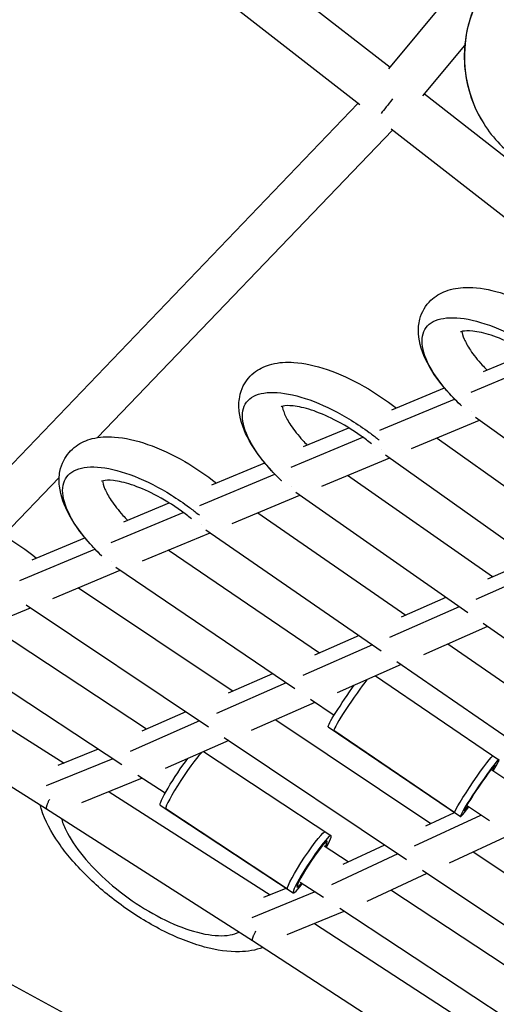
# Model space of a CAD drawing. Units: millimetres. Extents: x -5739 to 5704, y -5928 to 5136.
# Drawn here: x -2522 to -2314, y -1897 to -1466 of the extents above; entities that cross this region are included whole.
import ezdxf

# ---------------------------------------------------------------- set-up
doc = ezdxf.new("R2010")
doc.units = ezdxf.units.MM
doc.header["$LTSCALE"] = 20
doc.layers.add('2d', color=230, linetype='Continuous')

msp = doc.modelspace()

# ---------------------------------------------------------------- linework, layer by layer
at = {"layer": '2d'}
for p, q in [((-2373.36, -1503.25), (-2600.87, -1325.99)), ((-2360.15, -1486.92), (-2442.46, -1422.79)), ((-2360.67, -1487.54), (-2331.44, -1452.22)), ((-2345.77, -1499.34), (-2327.47, -1477.22)), ((-2266.82, -1559.63), (-2345.16, -1498.6)), ((-2547.62, -1683.35), (-2374.19, -1502.6)), ((-2488.06, -1648.72), (-2359.13, -1514.34)), ((-2259.69, -1591.81), (-2359.68, -1513.91)), ((-2319.32, -1619.87), (-2299.65, -1611.66)), ((-2324.74, -1628.88), (-2293.38, -1615.79)), ((-2359.42, -1636.6), (-2336.36, -1626.98)), ((-2364.69, -1645.54), (-2331.93, -1631.87)), ((-2250.51, -1692.1), (-2322.77, -1639.87)), ((-2397.99, -1652.69), (-2378.25, -1644.46)), ((-2350.73, -1653.56), (-2320.99, -1641.15)), ((-2403.44, -1661.71), (-2372.03, -1648.6)), ((-2339.62, -1648.93), (-2277.6, -1693.04)), ((-2362.09, -1656.26), (-2288.33, -1708.72)), ((-2438.09, -1669.42), (-2414.97, -1659.78)), ((-2389.96, -1669.93), (-2360.29, -1657.55)), ((-2443.38, -1678.37), (-2410.57, -1664.68)), ((-2315.4, -1709.67), (-2378.82, -1665.28)), ((-2529.18, -1691.57), (-2504.86, -1666.23)), ((-2429.19, -1686.3), (-2399.58, -1673.94)), ((-2326.16, -1725.34), (-2401.41, -1672.66)), ((-2476.66, -1685.51), (-2456.83, -1677.24)), ((-2482.14, -1694.55), (-2450.66, -1681.41)), ((-2418.03, -1681.64), (-2353.21, -1726.3)), ((-2468.42, -1702.66), (-2438.88, -1690.34)), ((-2440.74, -1689.06), (-2363.98, -1741.95)), ((-2516.76, -1702.24), (-2493.6, -1692.58)), ((-2522.06, -1711.2), (-2489.22, -1697.5)), ((-2391.02, -1742.93), (-2457.23, -1698)), ((-2297.85, -1701.95), (-2317.52, -1710.6)), ((-2507.65, -1719.03), (-2478.18, -1706.74)), ((-2401.81, -1758.57), (-2480.06, -1705.46)), ((-2292.1, -1706.04), (-2322.64, -1719.48)), ((-2496.44, -1714.35), (-2428.82, -1759.57)), ((-2519.38, -1721.87), (-2439.64, -1775.18)), ((-2335.75, -1718.62), (-2355.34, -1727.24)), ((-2546.88, -1735.4), (-2517.49, -1723.14)), ((-2329.94, -1722.69), (-2360.46, -1736.12)), ((-2309.81, -1736.78), (-2319.43, -1730.04)), ((-2466.62, -1776.19), (-2535.65, -1730.71)), ((-2317.54, -1731.37), (-2345.57, -1743.7)), ((-2477.55, -1791.75), (-2558.71, -1738.27)), ((-2373.65, -1735.29), (-2393.16, -1743.88)), ((-2334.82, -1738.97), (-2269.79, -1783.79)), ((-2367.78, -1739.34), (-2398.28, -1752.75)), ((-2573.44, -1746.48), (-2502.72, -1791.02)), ((-2357.18, -1746.64), (-2280.44, -1799.53)), ((-2411.54, -1751.97), (-2430.98, -1760.52)), ((-2355.26, -1747.96), (-2383.22, -1760.26)), ((-2600.63, -1754.17), (-2510.43, -1810.98)), ((-2405.62, -1755.98), (-2436.09, -1769.39)), ((-2366.52, -1752.91), (-2312.52, -1789.56)), ((-2392.99, -1764.56), (-2420.88, -1776.83)), ((-2384.66, -1770.21), (-2394.93, -1763.24)), ((-2449.44, -1768.64), (-2468.8, -1777.15)), ((-2443.46, -1772.63), (-2473.9, -1786.02)), ((-2410.09, -1772.09), (-2342.25, -1817.45)), ((-2387.19, -1775.14), (-2329.37, -1814.38)), ((-2384.74, -1776.72), (-2331.88, -1812.6)), ((-2430.71, -1781.16), (-2458.54, -1793.39)), ((-2432.67, -1779.84), (-2352.94, -1833.16)), ((-2487.84, -1784.97), (-2505.42, -1792.11)), ((-2441.74, -1786.01), (-2385.99, -1822.74)), ((-2481.45, -1789.18), (-2510.61, -1801.03)), ((-2306.02, -1800.62), (-2315.61, -1794.11)), ((-2468.58, -1797.66), (-2495.16, -1808.45)), ((-2458.57, -1804.25), (-2470.46, -1796.42)), ((-2483.08, -1803.55), (-2412.62, -1848.61)), ((-2510.43, -1810.98), (-2420.39, -1868.57)), ((-2460.69, -1809.45), (-2402.49, -1847.79)), ((-2458.27, -1810.96), (-2405.06, -1846.02)), ((-2316.69, -1816.34), (-2326.28, -1809.83)), ((-2349.45, -1827.29), (-2320.42, -1813.81)), ((-2344.47, -1818.48), (-2331.92, -1812.65)), ((-2655.78, -1817.57), (-2326.96, -1995.43)), ((-2334.1, -1834.61), (-2307.78, -1822.39)), ((-2378.48, -1834.28), (-2389.01, -1827.33)), ((-2380.71, -1835.31), (-2362.42, -1826.82)), ((-2385.69, -1844.13), (-2356.68, -1830.65)), ((-2323.76, -1829.81), (-2255.69, -1875.33)), ((-2345.96, -1837.82), (-2266.23, -1891.13)), ((-2370.18, -1851.38), (-2343.93, -1839.18)), ((-2415.32, -1849.73), (-2405.63, -1845.73)), ((-2389.31, -1849.89), (-2399.47, -1843.2)), ((-2290.34, -1892.36), (-2359.83, -1846.57)), ((-2420.48, -1858.63), (-2393.16, -1847.35)), ((-2301.02, -1908.07), (-2382.19, -1854.58)), ((-2405.12, -1866.07), (-2380.3, -1855.83)), ((-2393.24, -1861.17), (-2322.87, -1906.88)), ((-2420.39, -1868.57), (-2330.6, -1926.9))]:
    msp.add_line(p, q, dxfattribs=at)
for centre, major_axis, ratio, start_param, end_param in [((-2272.11, -1481.75), (47.82, 28.47), 0.992636, 2.174448, 3.141593), ((-2376.29, -1764.41), (8.42, 12.41), 0.057473, 0.695633, 3.04835), ((-2376.29, -1764.41), (8.42, 12.41), 0.057473, 3.04835, 3.141593), ((-2449.94, -1798.56), (8.25, 12.53), 0.094058, 0.235437, 3.047316), ((-2449.94, -1798.56), (8.25, 12.53), 0.094058, 0, 0.053619), ((-2320.94, -1801.97), (8.42, 12.41), 0.057473, -0.884943, 4.026536), ((-2320.94, -1801.97), (6.74, 9.93), 0.057473, -0.093243, 3.04835), ((-2320.94, -1801.97), (6.74, 9.93), 0.057473, -0.657264, -0.093243), ((-2449.94, -1798.56), (8.25, 12.53), 0.094058, 3.047316, 3.141593), ((-2320.94, -1801.97), (6.74, 9.93), 0.057473, 3.04835, 3.798857), ((-2394.24, -1835.27), (8.25, 12.53), 0.094058, -0.884943, 4.026536), ((-2394.24, -1835.27), (6.6, 10.02), 0.094058, -0.094276, 3.047316), ((-2394.24, -1835.27), (6.6, 10.02), 0.094058, -0.657264, -0.094276), ((-2394.24, -1835.27), (6.6, 10.02), 0.094058, 3.047316, 3.798857)]:
    msp.add_ellipse(centre, major_axis=major_axis, ratio=ratio, start_param=start_param, end_param=end_param, dxfattribs=at)
at = {"layer": '2d', "extrusion": (0, 0, -1)}
for centre, major_axis, ratio, start_param, end_param in [((-2359.35, -1500.85), (6.45, 8.28), 0.007576, 1.543347, 2.399726), ((-2378.77, -1762.73), (8.42, 12.41), 0.057473, 3.141593, 5.151374), ((-2452.43, -1796.92), (8.25, 12.53), 0.094058, 3.141593, 5.330708), ((-2323.42, -1800.29), (8.42, 12.41), 0.057473, 3.234835, 6.283185), ((-2323.42, -1800.29), (8.42, 12.41), 0.057473, 3.141593, 3.234835), ((-2396.74, -1833.62), (8.25, 12.53), 0.094058, 3.235869, 6.283185), ((-2396.74, -1833.62), (8.25, 12.53), 0.094058, 3.141593, 3.235869)]:
    msp.add_ellipse(centre, major_axis=major_axis, ratio=ratio, start_param=start_param, end_param=end_param, dxfattribs=at)
at = {"layer": '2d'}
for points, knots in [([(-2322.56, -1458.81), (-2322.9, -1459.54), (-2323.22, -1460.28), (-2325.15, -1464.97), (-2326.31, -1469.1), (-2327.66, -1477.53), (-2327.84, -1481.81), (-2327.22, -1490.31), (-2326.42, -1494.53), (-2323.86, -1502.65), (-2322.11, -1506.57), (-2319.93, -1510.22)], [2.7091959, 2.7091959, 2.7091959, 2.7091959, 2.7526991, 2.7526991, 2.98336, 2.98336, 3.2140208, 3.2140208, 3.4446816, 3.4446816, 3.6753425, 3.6753425, 3.6753425, 3.6753425]), ([(-2319.93, -1510.22), (-2317.98, -1513.51), (-2315.67, -1516.6), (-2310.47, -1522.23), (-2307.58, -1524.77), (-2301.33, -1529.2), (-2297.97, -1531.08), (-2290.93, -1534.13), (-2287.25, -1535.28), (-2279.73, -1536.81), (-2275.89, -1537.18), (-2272.05, -1537.16)], [3.675342, 3.675342, 3.675342, 3.675342, 3.882752, 3.882752, 4.090161, 4.090161, 4.29757, 4.29757, 4.50498, 4.50498, 4.712389, 4.712389, 4.712389, 4.712389]), ([(-2328.92, -1634.83), (-2330.79, -1633.06), (-2332.56, -1631.26), (-2338.19, -1625.05), (-2341.5, -1620.48), (-2346.03, -1611.78), (-2347.46, -1607.48), (-2347.82, -1601.1), (-2347.66, -1598.99), (-2346.33, -1593.84), (-2344.6, -1590.87), (-2340.4, -1586.87), (-2338.13, -1585.52), (-2333, -1583.61), (-2330.08, -1583.14), (-2322.94, -1582.95), (-2318.5, -1583.58), (-2308.69, -1586.16), (-2303.1, -1588.33), (-2292.47, -1593.66), (-2287.28, -1596.8), (-2281.22, -1601.13), (-2280, -1602.04), (-2278.8, -1602.96)], [0.45275, 0.45275, 0.45275, 0.45275, 1.25538, 1.25538, 3.20909, 3.20909, 5.058978, 5.058978, 5.953477, 5.953477, 7.316539, 7.316539, 8.410871, 8.410871, 9.658316, 9.658316, 11.358299, 11.358299, 13.282196, 13.282196, 15.065177, 15.065177, 15.520072, 15.520072, 15.520072, 15.520072]), ([(-2328.84, -1634.9), (-2329.02, -1634.73), (-2329.2, -1634.56), (-2330.47, -1633.35), (-2331.52, -1632.3), (-2334.54, -1629.13), (-2336.38, -1627.01), (-2341.23, -1620.7), (-2343.59, -1616.6), (-2346.23, -1609.22), (-2346.51, -1605.94), (-2344.92, -1600.69), (-2343.05, -1598.72), (-2337.47, -1596.39), (-2333.76, -1596.03), (-2325.03, -1596.98), (-2320.02, -1598.28), (-2309.45, -1602.36), (-2303.9, -1605.13), (-2295.79, -1610.07), (-2293.13, -1611.85), (-2289.26, -1614.66), (-2287.99, -1615.63), (-2286.55, -1616.77), (-2286.35, -1616.93), (-2286.15, -1617.09)], [0.0261522, 0.0261522, 0.0261522, 0.0261522, 0.03125, 0.03125, 0.0625, 0.0625, 0.125, 0.125, 0.25, 0.25, 0.375, 0.375, 0.5, 0.5, 0.625, 0.625, 0.75, 0.75, 0.875, 0.875, 0.9375, 0.9375, 0.96875, 0.96875, 0.9738478, 0.9738478, 0.9738478, 0.9738478]), ([(-2289.61, -1618.63), (-2291.09, -1617.46), (-2292.62, -1616.32), (-2297.96, -1612.58), (-2302.01, -1610.15), (-2309.37, -1606.44), (-2312.81, -1605), (-2318.93, -1603.01), (-2321.73, -1602.4), (-2325.95, -1601.96), (-2327.54, -1602.06), (-2329.05, -1602.37), (-2329.3, -1602.52), (-2329.3, -1602.52)], [0.435139, 0.435139, 0.435139, 0.435139, 1.005427, 1.005427, 2.391609, 2.391609, 3.6168, 3.6168, 4.796346, 4.796346, 5.865486, 5.865486, 6.63611, 6.63611, 6.63611, 6.63611]), ([(-2328.72, -1602.31), (-2328.65, -1602.97), (-2328.37, -1604.17), (-2327.12, -1607.07), (-2326.2, -1608.75), (-2323.63, -1612.57), (-2321.88, -1614.78), (-2319.17, -1617.73), (-2318.47, -1618.47), (-2317.73, -1619.21)], [8.735081, 8.735081, 8.735081, 8.735081, 9.703102, 9.703102, 10.606607, 10.606607, 11.638627, 11.638627, 11.979447, 11.979447, 11.979447, 11.979447]), ([(-2407.63, -1667.6), (-2408.88, -1666.41), (-2410.08, -1665.21), (-2415.54, -1659.44), (-2419.15, -1654.68), (-2424.05, -1645.84), (-2425.63, -1641.59), (-2426.36, -1635.23), (-2426.33, -1633.07), (-2425.63, -1629.3), (-2425.1, -1627.66), (-2423.09, -1623.66), (-2421.2, -1621.46), (-2416.86, -1618.3), (-2414.42, -1617.24), (-2408.83, -1615.82), (-2405.58, -1615.61), (-2397.64, -1616.14), (-2392.73, -1617.24), (-2382.4, -1620.77), (-2376.83, -1623.34), (-2366.64, -1629.14), (-2361.87, -1632.35), (-2357.46, -1635.78)], [0.463723, 0.463723, 0.463723, 0.463723, 1.002296, 1.002296, 3.026403, 3.026403, 4.850897, 4.850897, 5.768336, 5.768336, 6.484153, 6.484153, 7.656273, 7.656273, 8.768037, 8.768037, 10.12045, 10.12045, 11.939368, 11.939368, 13.835921, 13.835921, 15.518659, 15.518659, 15.518659, 15.518659]), ([(-2407.55, -1667.68), (-2407.73, -1667.51), (-2407.91, -1667.34), (-2409.17, -1666.12), (-2410.21, -1665.06), (-2413.22, -1661.88), (-2415.04, -1659.75), (-2419.86, -1653.42), (-2422.2, -1649.3), (-2424.81, -1641.89), (-2425.07, -1638.6), (-2423.46, -1633.34), (-2421.6, -1631.37), (-2416.02, -1629.04), (-2412.31, -1628.69), (-2403.6, -1629.65), (-2398.61, -1630.96), (-2388.07, -1635.06), (-2382.54, -1637.85), (-2374.46, -1642.82), (-2371.8, -1644.6), (-2367.95, -1647.43), (-2366.69, -1648.4), (-2365.25, -1649.54), (-2365.05, -1649.7), (-2364.85, -1649.86)], [0.026203, 0.026203, 0.026203, 0.026203, 0.03125, 0.03125, 0.0625, 0.0625, 0.125, 0.125, 0.25, 0.25, 0.375, 0.375, 0.5, 0.5, 0.625, 0.625, 0.75, 0.75, 0.875, 0.875, 0.9375, 0.9375, 0.96875, 0.96875, 0.973797, 0.973797, 0.973797, 0.973797]), ([(-2368.33, -1651.41), (-2369.78, -1650.26), (-2371.27, -1649.13), (-2376.6, -1645.36), (-2380.68, -1642.89), (-2388.05, -1639.15), (-2391.48, -1637.71), (-2397.56, -1635.72), (-2400.34, -1635.11), (-2404.52, -1634.66), (-2406.1, -1634.77), (-2407.58, -1635.08), (-2407.82, -1635.22), (-2407.82, -1635.22)], [0.44634, 0.44634, 0.44634, 0.44634, 1.005221, 1.005221, 2.405542, 2.405542, 3.629432, 3.629432, 4.807354, 4.807354, 5.874042, 5.874042, 6.636616, 6.636616, 6.636616, 6.636616]), ([(-2407.26, -1635.02), (-2407.2, -1635.69), (-2406.93, -1636.93), (-2405.65, -1639.9), (-2404.73, -1641.6), (-2402.16, -1645.45), (-2400.4, -1647.69), (-2397.73, -1650.62), (-2397.07, -1651.32), (-2396.38, -1652.02)], [8.7086, 8.7086, 8.7086, 8.7086, 9.706179, 9.706179, 10.613152, 10.613152, 11.647253, 11.647253, 11.969299, 11.969299, 11.969299, 11.969299]), ([(-2486.34, -1700.38), (-2487.56, -1699.21), (-2488.74, -1698.02), (-2494.2, -1692.2), (-2497.84, -1687.36), (-2502.72, -1678.45), (-2504.28, -1674.19), (-2504.98, -1667.82), (-2504.94, -1665.66), (-2504.23, -1661.89), (-2503.69, -1660.25), (-2501.66, -1656.24), (-2499.76, -1654.04), (-2495.39, -1650.89), (-2492.94, -1649.82), (-2487.34, -1648.43), (-2484.08, -1648.24), (-2476.13, -1648.8), (-2471.23, -1649.92), (-2460.92, -1653.5), (-2455.37, -1656.09), (-2445.23, -1661.94), (-2440.49, -1665.15), (-2436.11, -1668.6)], [0.474256, 0.474256, 0.474256, 0.474256, 1.00221, 1.00221, 3.046086, 3.046086, 4.868926, 4.868926, 5.786561, 5.786561, 6.504559, 6.504559, 7.680673, 7.680673, 8.794789, 8.794789, 10.147884, 10.147884, 11.965354, 11.965354, 13.861711, 13.861711, 15.538034, 15.538034, 15.538034, 15.538034]), ([(-2486.27, -1700.45), (-2486.44, -1700.28), (-2486.62, -1700.12), (-2487.87, -1698.89), (-2488.91, -1697.83), (-2491.91, -1694.63), (-2493.73, -1692.48), (-2498.53, -1686.11), (-2500.87, -1681.96), (-2503.46, -1674.51), (-2503.71, -1671.2), (-2502.09, -1665.91), (-2500.22, -1663.94), (-2494.64, -1661.61), (-2490.93, -1661.26), (-2482.23, -1662.24), (-2477.24, -1663.57), (-2466.72, -1667.72), (-2461.19, -1670.53), (-2453.13, -1675.54), (-2450.48, -1677.34), (-2446.64, -1680.19), (-2445.38, -1681.16), (-2443.95, -1682.31), (-2443.75, -1682.47), (-2443.56, -1682.63)], [0.0262635, 0.0262635, 0.0262635, 0.0262635, 0.03125, 0.03125, 0.0625, 0.0625, 0.125, 0.125, 0.25, 0.25, 0.375, 0.375, 0.5, 0.5, 0.625, 0.625, 0.75, 0.75, 0.875, 0.875, 0.9375, 0.9375, 0.96875, 0.96875, 0.9737365, 0.9737365, 0.9737365, 0.9737365]), ([(-2447.04, -1684.18), (-2448.46, -1683.04), (-2449.91, -1681.94), (-2455.23, -1678.12), (-2459.35, -1675.6), (-2466.74, -1671.81), (-2470.15, -1670.36), (-2476.22, -1668.36), (-2478.99, -1667.74), (-2483.15, -1667.29), (-2484.71, -1667.39), (-2486.18, -1667.7), (-2486.42, -1667.84), (-2486.42, -1667.84)], [0.456839, 0.456839, 0.456839, 0.456839, 1.004994, 1.004994, 2.421144, 2.421144, 3.64375, 3.64375, 4.820535, 4.820535, 5.88584, 5.88584, 6.647981, 6.647981, 6.647981, 6.647981]), ([(-2485.88, -1667.65), (-2485.83, -1668.32), (-2485.56, -1669.6), (-2484.27, -1672.65), (-2483.34, -1674.37), (-2480.77, -1678.26), (-2479.01, -1680.51), (-2476.36, -1683.45), (-2475.71, -1684.14), (-2475.03, -1684.84)], [8.692289, 8.692289, 8.692289, 8.692289, 9.719903, 9.719903, 10.629849, 10.629849, 11.665785, 11.665785, 11.982093, 11.982093, 11.982093, 11.982093]), ([(-2565.05, -1733.16), (-2566.24, -1732.01), (-2567.4, -1730.84), (-2572.88, -1724.98), (-2576.54, -1720.08), (-2581.42, -1711.09), (-2582.97, -1706.83), (-2583.69, -1700.45), (-2583.65, -1698.28), (-2582.95, -1694.49), (-2582.4, -1692.84), (-2580.37, -1688.8), (-2578.46, -1686.58), (-2574.07, -1683.42), (-2571.61, -1682.35), (-2566.01, -1680.96), (-2562.76, -1680.78), (-2554.84, -1681.35), (-2549.95, -1682.48), (-2539.68, -1686.08), (-2534.13, -1688.69), (-2523.96, -1694.61), (-2519.17, -1697.89), (-2514.76, -1701.41)], [0.484663, 0.484663, 0.484663, 0.484663, 1.00215, 1.00215, 3.061796, 3.061796, 4.881451, 4.881451, 5.800851, 5.800851, 6.524729, 6.524729, 7.707859, 7.707859, 8.823568, 8.823568, 10.173412, 10.173412, 11.98653, 11.98653, 13.88383, 13.88383, 15.582684, 15.582684, 15.582684, 15.582684]), ([(-2415.7, -1871.62), (-2415.73, -1871.64), (-2415.77, -1871.65), (-2418.96, -1872.89), (-2422.4, -1873.47), (-2430.75, -1873.67), (-2435.91, -1872.92), (-2447.29, -1869.84), (-2453.72, -1867.29), (-2466.06, -1860.97), (-2472.15, -1857.21), (-2483.3, -1849.08), (-2488.54, -1844.63), (-2497.74, -1835.49), (-2501.82, -1830.7), (-2508.45, -1821.09), (-2511.04, -1816.18), (-2512.85, -1810.66), (-2513.07, -1809.93), (-2513.26, -1809.2)], [1.362531, 1.362531, 1.362531, 1.362531, 1.37959, 1.37959, 2.887346, 2.887346, 4.897096, 4.897096, 7.138793, 7.138793, 9.248389, 9.248389, 11.280039, 11.280039, 13.312371, 13.312371, 15.414301, 15.414301, 15.734676, 15.734676, 15.734676, 15.734676]), ([(-2503.98, -1815.11), (-2503.51, -1816.75), (-2502.83, -1818.47), (-2500.21, -1823.9), (-2497.65, -1827.8), (-2491.23, -1835.63), (-2487.38, -1839.57), (-2478.85, -1847.01), (-2474.16, -1850.52), (-2464.53, -1856.68), (-2459.58, -1859.34), (-2450, -1863.48), (-2445.37, -1864.97), (-2436.99, -1866.6), (-2433.24, -1866.74), (-2428.64, -1865.93), (-2427.28, -1865.5), (-2426.1, -1864.92)], [0.063691, 0.063691, 0.063691, 0.063691, 0.125, 0.125, 0.25, 0.25, 0.375, 0.375, 0.5, 0.5, 0.625, 0.625, 0.75, 0.75, 0.875, 0.875, 0.936309, 0.936309, 0.936309, 0.936309])]:
    msp.add_open_spline(points, degree=3, knots=knots, dxfattribs=at)
for points in [[(-2324.71, -1637.43), (-2324.7, -1637.42), (-2324.69, -1637.42), (-2324.68, -1637.41)], [(-2364.05, -1653.81), (-2364.06, -1653.81), (-2364.06, -1653.82), (-2364.07, -1653.82)], [(-2403.42, -1670.23), (-2403.41, -1670.23), (-2403.4, -1670.22), (-2403.4, -1670.21)], [(-2442.77, -1686.61), (-2442.77, -1686.61), (-2442.78, -1686.62), (-2442.78, -1686.62)], [(-2482.13, -1703.03), (-2482.12, -1703.03), (-2482.12, -1703.02), (-2482.11, -1703.02)]]:
    msp.add_open_spline(points, degree=3, dxfattribs=at)
for points, weights in [([(-2509.16, -1806.91), (-2510.47, -1809.52), (-2510.76, -1810.77), (-2510.43, -1810.98)], [0.557671353926, 0.632330033156, 0.77977291518, 1]), ([(-2419, -1864.6), (-2420.34, -1867.17), (-2420.68, -1868.38), (-2420.39, -1868.57)], [0.558179143904, 0.633008846267, 0.780282464966, 1])]:
    msp.add_rational_spline(points, weights, degree=3, dxfattribs=at)

doc.saveas('drawing.dxf')
